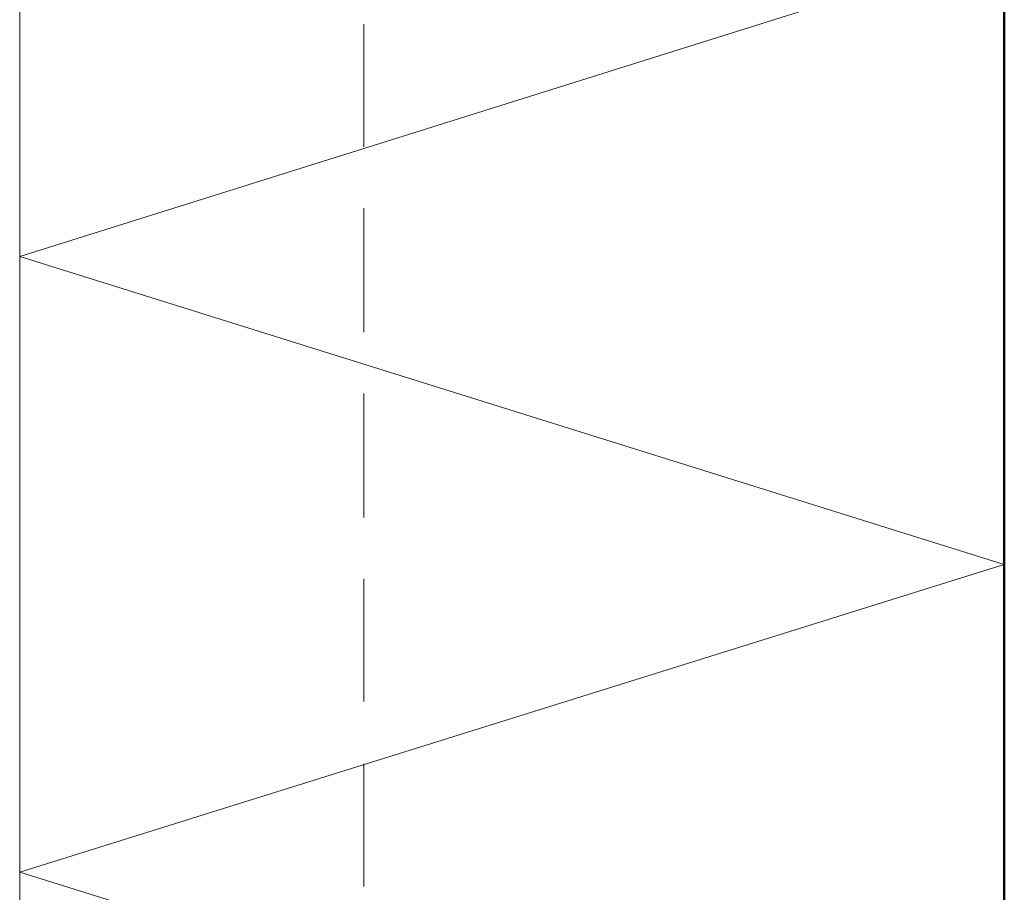
# Model space of a CAD drawing. Units: inches. Extents: x 44 to 165, y -229 to -63.
# Drawn here: x 59 to 75, y -166 to -152 of the extents above; entities that cross this region are included whole.
import ezdxf

# ---------------------------------------------------------------- set-up
doc = ezdxf.new("R2010")
doc.units = ezdxf.units.IN
doc.header["$MEASUREMENT"] = 0
doc.layers.add('Ebene 1', color=7, linetype='Continuous')

# ---------------------------------------------------------------- blocks, each defined once
blk = doc.blocks.new('block 3')
at = {"layer": 'Ebene 1', "color": 7, "lineweight": 50, "true_color": 0xffffff}
blk.add_lwpolyline([(74.881, -176.336), (74.881, -63.348)], dxfattribs=at)
at = {"layer": 'Ebene 1', "color": 7, "lineweight": 13, "true_color": 0xffffff}
for points in [[(58.9, -184.337), (58.9, -145.941)], [(74.881, -161.138), (58.9, -156.143), (74.881, -151.127)], [(74.881, -171.129), (58.9, -166.134), (74.881, -161.138)]]:
    blk.add_lwpolyline(points, dxfattribs=at)
at = {"layer": 'Ebene 1', "color": 7, "lineweight": 18, "true_color": 0xffffff}
for points in [[(64.488, -154.365), (64.488, -152.375)], [(64.488, -157.371), (64.488, -155.36)], [(64.488, -160.376), (64.488, -158.366)], [(64.488, -163.361), (64.488, -161.371)], [(64.488, -166.367), (64.488, -164.377)]]:
    blk.add_lwpolyline(points, dxfattribs=at)

msp = doc.modelspace()

# ---------------------------------------------------------------- block references
at = {"layer": 'Ebene 1'}
msp.add_blockref('block 3', (0, 0), dxfattribs=at)

doc.saveas('drawing.dxf')
